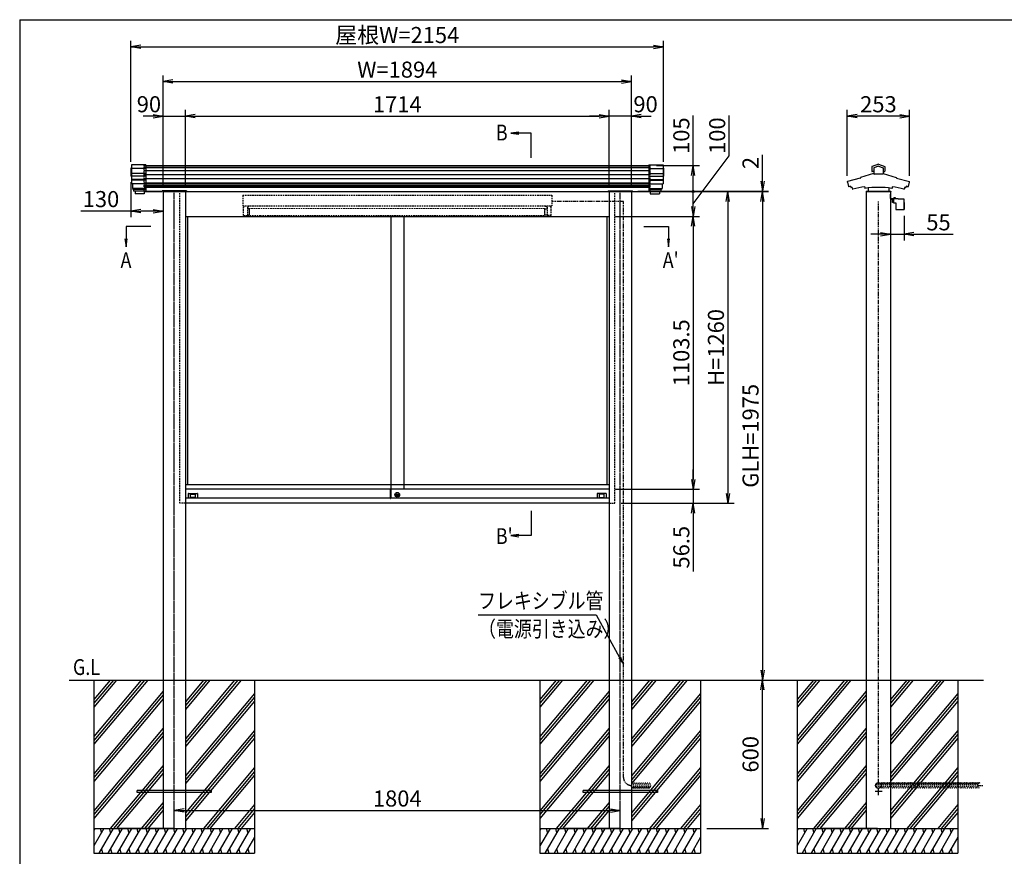
# Model space of a CAD drawing. Extents: x -50 to 8370, y -81 to 5879.
# Drawn here: x 370 to 4352, y 2006 to 5389 of the extents above; entities that cross this region are included whole.
import ezdxf
from ezdxf.enums import TextEntityAlignment as Align

# ---------------------------------------------------------------- set-up
doc = ezdxf.new("R2010")
doc.units = 0
for name, pattern in [('AM_ISO02W050', [7.5, 6, -1.5]), ('DASHED2', [9.525, 6.35, -3.175]), ('PHANTOM2', [31.75, 15.875, -3.175, 3.175, -3.175, 3.175, -3.175])]:
    doc.linetypes.add(name, pattern=pattern)
doc.layers.get('0').update_dxf_attribs({"linetype": 'CONTINUOUS'})
for name, color, linetype in [('AM_0', 7, 'CONTINUOUS'), ('AM_5', 3, 'CONTINUOUS'), ('AM_6', 2, 'CONTINUOUS'), ('AM_7', 4, 'AM_ISO02W050'), ('AM_BOR', 7, 'CONTINUOUS'), ('CONT_M_4', 4, 'CONTINUOUS'), ('CONT_S_2', 2, 'CONTINUOUS'), ('CONT_S_4', 4, 'CONTINUOUS')]:
    doc.layers.add(name, color=color, linetype=linetype)
doc.styles.add('Font_0', font='MS Gothic.ttf')

# ---------------------------------------------------------------- blocks, each defined once
blk = doc.blocks.new('_OPEN')
at = {"color": 0, "linetype": 'BYBLOCK', "lineweight": -2}
for p, q in [((-1, 0.167), (0, 0)), ((-1, -0.167), (0, 0)), ((0, 0), (-1, 0))]:
    blk.add_line(p, q, dxfattribs=at)
blk = doc.blocks.new('_DOTSMALL')
at = {"color": 0, "linetype": 'BYBLOCK', "lineweight": 50}
for start, end in [(0, 180), (-180, 0)]:
    blk.add_arc((0, 0), 0.0625, start, end, dxfattribs=at)

msp = doc.modelspace()

# ---------------------------------------------------------------- linework, layer by layer
at = {"layer": 'AM_0'}
for p, q in [((873.9, 4798.6), (2919.9, 4798.6)), ((873.9, 4693.6), (945.9, 4693.6)), ((945.9, 4693.6), (873.9, 4693.6)), ((945.9, 4693.6), (945.9, 4696.1)), ((1043.9, 4696.1), (945.9, 4696.1)), ((949.9, 4693.6), (949.9, 2718.6)), ((1039.9, 4693.6), (2753.9, 4693.6)), ((1039.9, 4693.6), (1039.9, 2718.6)), ((1043.9, 4696.1), (1043.9, 4693.6)), ((2749.9, 4696.1), (2749.9, 4693.6)), ((2749.9, 4696.1), (2847.9, 4696.1)), ((2753.9, 4693.6), (2753.9, 2718.6)), ((2843.9, 4693.6), (2843.9, 2718.6)), ((2847.9, 4693.6), (2847.9, 4696.1)), ((2847.9, 4693.6), (2919.9, 4693.6)), ((3793.9, 4693.6), (3793.9, 2718.6)), ((3891.9, 4693.6), (3891.9, 2718.6)), ((1039.9, 4593.6), (2753.9, 4593.6)), ((1048.9, 4593.6), (1048.9, 3508.6)), ((1870.9, 4593.6), (1870.9, 3490.1)), ((1922.9, 4593.6), (1922.9, 3490.1)), ((2744.9, 4593.6), (2744.9, 3508.6)), ((2753.9, 3508.6), (1039.9, 3508.6)), ((1869.7, 3490.1), (1039.9, 3490.1)), ((1051.9, 3472.6), (1051.9, 3453.6)), ((1052.9, 3473.6), (1087.9, 3473.6)), ((1060.6, 3458.3), (1060.6, 3469.9)), ((1061.6, 3470.9), (1079.2, 3470.9)), ((1080.2, 3469.9), (1080.2, 3458.3)), ((1088.9, 3472.6), (1088.9, 3453.6)), ((1869.7, 3453.1), (1869.7, 3490.1)), ((1870.2, 3490.6), (1870.9, 3490.6)), ((1870.9, 3452.6), (1870.9, 3490.6)), ((1870.9, 3490.1), (1870.9, 3454.1)), ((2753.9, 3490.1), (1870.9, 3490.1)), ((1895, 3467.3), (1901.8, 3467.3)), ((1895, 3465.3), (1895, 3467.3)), ((1895, 3465.3), (1901.8, 3465.3)), ((2704.9, 3472.6), (2704.9, 3453.6)), ((2740.9, 3473.6), (2705.9, 3473.6)), ((2713.6, 3469.9), (2713.6, 3458.3)), ((2732.2, 3470.9), (2714.6, 3470.9)), ((2733.2, 3458.3), (2733.2, 3469.9)), ((2741.9, 3472.6), (2741.9, 3453.6)), ((1869.7, 3453.6), (1039.9, 3453.6)), ((2753.9, 3433.6), (1039.9, 3433.6)), ((1079.2, 3457.3), (1061.6, 3457.3)), ((1870.2, 3452.6), (1870.9, 3452.6)), ((2753.9, 3453.6), (1870.9, 3453.6)), ((2714.6, 3457.3), (2732.2, 3457.3)), ((949.9, 2718.6), (949.9, 2118.6)), ((1039.9, 2718.6), (1039.9, 2118.6)), ((2753.9, 2718.6), (2753.9, 2118.6)), ((2843.9, 2718.6), (2843.9, 2118.6)), ((3793.9, 2718.6), (3793.9, 2118.6)), ((3891.9, 2718.6), (3891.9, 2118.6))]:
    msp.add_line(p, q, dxfattribs=at)
at = {"layer": 'AM_0', "linetype": 'DASHED2'}
for p, q in [((873.9, 4693.6), (873.9, 4798.6)), ((2919.9, 4693.6), (2919.9, 4798.6)), ((1016.9, 3433.6), (1016.9, 4693.6)), ((1271.9, 4678.6), (2521.9, 4678.6)), ((1271.9, 4678.6), (1271.9, 4635.6)), ((2521.9, 4678.6), (2521.9, 4635.6)), ((2776.9, 3433.6), (2776.9, 4693.6)), ((1271.9, 4635.6), (2521.9, 4635.6)), ((1276.9, 4630.6), (1274.9, 4630.6)), ((1274.9, 4596.6), (1274.9, 4630.6)), ((1276.9, 4635.6), (1276.9, 4630.6)), ((1290.9, 4630.6), (1299.9, 4634.1)), ((1290.9, 4630.6), (1290.9, 4596.6)), ((1299.9, 4623.6), (1290.9, 4623.6)), ((1299.9, 4634.1), (1299.9, 4635.6)), ((1299.9, 4598.6), (1299.9, 4623.6)), ((2493.9, 4634.1), (2493.9, 4635.6)), ((2502.9, 4630.6), (2493.9, 4634.1)), ((2493.9, 4598.6), (2493.9, 4623.6)), ((2493.9, 4623.6), (2502.9, 4623.6)), ((2502.9, 4630.6), (2502.9, 4596.6)), ((2516.9, 4635.6), (2516.9, 4630.6)), ((2516.9, 4630.6), (2518.9, 4630.6)), ((2518.9, 4596.6), (2518.9, 4630.6)), ((1274.9, 4596.6), (1290.9, 4596.6)), ((1290.9, 4598.6), (1299.9, 4598.6)), ((2502.9, 4598.6), (2493.9, 4598.6)), ((2518.9, 4596.6), (2502.9, 4596.6)), ((1039.9, 3433.6), (1016.9, 3433.6)), ((2753.9, 3433.6), (2776.9, 3433.6))]:
    msp.add_line(p, q, dxfattribs=at)
at = {"layer": 'AM_0', "linetype": 'DASHED2', "lineweight": 0}
for points in [[(2493.9, 4596.6), (2493.9, 4625.6), (1299.9, 4625.6), (1299.9, 4596.6), (1341.9, 4596.6)], [(1341.9, 4596.6), (2493.9, 4596.6)]]:
    msp.add_lwpolyline(points, dxfattribs=at)
at = {"layer": 'AM_0'}
for centre, radius in [((1896.9, 3468.1), 9.5), ((1896.9, 3466.3), 5)]:
    msp.add_circle(centre, radius, dxfattribs=at)
for centre, radius, start, end in [((1052.9, 3472.6), 1, 90, 180), ((1061.6, 3469.9), 1, 90, 180), ((1079.2, 3469.9), 1, 0, 90), ((1087.9, 3472.6), 1, 0, 90), ((1870.2, 3490.1), 0.5, 90, 180), ((2705.9, 3472.6), 1, 90, 180), ((2714.6, 3469.9), 1, 90, 180), ((2732.2, 3469.9), 1, 0, 90), ((2740.9, 3472.6), 1, 0, 90), ((1061.6, 3458.3), 1, 180, 270), ((1079.2, 3458.3), 1, 270, 0), ((1870.2, 3453.1), 0.5, 180, 270), ((2714.6, 3458.3), 1, 180, 270), ((2732.2, 3458.3), 1, 270, 0)]:
    msp.add_arc(centre, radius, start, end, dxfattribs=at)
at = {"layer": 'AM_5'}
for p, q in [((819.9, 4813.4), (819.9, 5303.6)), ((2973.9, 4813.4), (2973.9, 5303.6)), ((859.9, 5278.6), (2933.9, 5278.6)), ((949.9, 4718.6), (949.9, 5163.6)), ((989.9, 5138.6), (2803.9, 5138.6)), ((2843.9, 4718.6), (2843.9, 5163.6)), ((949.9, 4718.6), (949.9, 5023.6)), ((1039.9, 4718.6), (1039.9, 5023.6)), ((1039.9, 4718.6), (1039.9, 5023.6)), ((2753.9, 4718.6), (2753.9, 5023.6)), ((2753.9, 4718.6), (2753.9, 5023.6)), ((2843.9, 4718.6), (2843.9, 5023.6)), ((3716.7, 4757.6), (3716.7, 5023.6)), ((3969, 4757.6), (3969, 5023.6)), ((909.9, 4998.6), (869.9, 4998.6)), ((949.9, 4998.6), (1039.9, 4998.6)), ((1079.9, 4998.6), (1119.9, 4998.6)), ((1079.9, 4998.6), (2713.9, 4998.6)), ((2713.9, 4998.6), (2673.9, 4998.6)), ((2843.9, 4998.6), (2753.9, 4998.6)), ((2883.9, 4998.6), (2923.9, 4998.6)), ((3093.9, 4798.6), (3093.9, 5000.9)), ((3239, 4838.7), (3239, 5000.9)), ((3929, 4998.6), (3756.7, 4998.6)), ((2388.1, 4934), (2356.1, 4929.8)), ((2388.1, 4929.8), (2356.1, 4929.8)), ((2356.1, 4929.8), (2388.1, 4925.5)), ((2438.1, 4929.8), (2388.1, 4929.8)), ((2438.1, 4829.8), (2438.1, 4929.8)), ((3093.9, 4643.6), (3239, 4838.7)), ((3373.9, 4735.6), (3373.9, 4842.8)), ((2944.9, 4798.6), (3118.9, 4798.6)), ((3093.9, 4693.6), (3093.9, 4758.6)), ((819.9, 4731.4), (819.9, 4590.1)), ((949.9, 4668.6), (949.9, 4590.1)), ((2869.9, 4695.6), (3398.9, 4695.6)), ((2869.9, 4693.6), (3398.9, 4693.6)), ((2944.9, 4693.6), (3258.9, 4693.6)), ((2944.9, 4693.6), (3118.9, 4693.6)), ((2944.9, 4693.6), (3118.9, 4693.6)), ((2944.9, 4693.6), (3398.9, 4693.6)), ((3093.9, 4633.6), (3093.9, 4693.6)), ((3373.9, 4693.6), (3373.9, 4695.6)), ((3233.9, 4653.6), (3233.9, 3473.6)), ((3373.9, 4653.6), (3373.9, 4613.6)), ((3373.9, 4653.6), (3373.9, 2758.6)), ((819.9, 4615.1), (617.6, 4615.1)), ((909.9, 4615.1), (859.9, 4615.1)), ((2778.9, 4593.6), (3118.9, 4593.6)), ((2778.9, 4593.6), (3118.9, 4593.6)), ((3891.9, 4596.2), (3891.9, 4496.2)), ((3946.6, 4596.2), (3946.6, 4496.2)), ((799.9, 4552.3), (799.9, 4502.4)), ((899.9, 4552.3), (799.9, 4552.3)), ((2893.9, 4552.3), (2993.9, 4552.3)), ((2993.9, 4552.3), (2993.9, 4502.4)), ((3093.9, 4553.6), (3093.9, 3530.1)), ((795.7, 4502.4), (799.9, 4470.4)), ((799.9, 4502.4), (799.9, 4470.4)), ((799.9, 4470.4), (804.1, 4502.4)), ((2989.7, 4502.4), (2993.9, 4470.4)), ((2993.9, 4502.4), (2993.9, 4470.4)), ((2993.9, 4470.4), (2998.1, 4502.4)), ((3851.9, 4521.2), (3811.9, 4521.2)), ((3891.9, 4521.2), (3946.6, 4521.2)), ((3986.6, 4521.2), (4145.2, 4521.2)), ((3093.9, 3530.1), (3093.9, 3570.1)), ((2778.9, 3490.1), (3118.9, 3490.1)), ((2778.9, 3490.1), (3118.9, 3490.1)), ((3093.9, 3490.1), (3093.9, 3433.6)), ((2801.9, 3433.6), (3258.9, 3433.6)), ((2801.9, 3433.6), (3118.9, 3433.6)), ((2438.1, 3402.5), (2438.1, 3302.5)), ((3093.9, 3393.6), (3093.9, 3158)), ((2388.1, 3306.7), (2356.1, 3302.5)), ((2388.1, 3302.5), (2356.1, 3302.5)), ((2356.1, 3302.5), (2388.1, 3298.3)), ((2438.1, 3302.5), (2388.1, 3302.5)), ((2223.6, 2982.4), (2701.4, 2982.4)), ((2701.4, 2982.4), (2796.4, 2810.4)), ((3373.9, 2158.6), (3373.9, 2678.6)), ((994.9, 2143.6), (994.9, 2216.6)), ((994.9, 2143.6), (994.9, 2216.6)), ((1034.9, 2191.6), (2758.9, 2191.6)), ((1034.9, 2191.6), (2758.9, 2191.6)), ((2798.9, 2143.6), (2798.9, 2216.6)), ((2798.9, 2143.6), (2798.9, 2216.6)), ((3148.9, 2118.6), (3398.9, 2118.6))]:
    msp.add_line(p, q, dxfattribs=at)
at = {"layer": 'AM_5', "linetype": 'CONTINUOUS'}
for p, q in [((2792.7, 2808.4), (2811.9, 2782.4)), ((2796.4, 2810.4), (2811.9, 2782.4)), ((2811.9, 2782.4), (2800.1, 2812.5))]:
    msp.add_line(p, q, dxfattribs=at)
at = {"layer": 'AM_7'}
for p, q in [((994.9, 2118.6), (994.9, 4688.6)), ((994.9, 2118.6), (994.9, 4688.6)), ((2798.9, 2118.6), (2798.9, 4688.6)), ((2798.9, 2118.6), (2798.9, 4688.6)), ((3842.9, 2253.6), (3842.9, 2283.6)), ((3857.9, 2268.6), (3827.9, 2268.6))]:
    msp.add_line(p, q, dxfattribs=at)
at = {"layer": 'AM_BOR'}
for q in [(8169.9, 5388.6), (369.9, 148.6)]:
    msp.add_line((369.9, 5388.6), q, dxfattribs=at)
at = {"layer": 'CONT_M_4'}
for p, q in [((819.9, 4788.4), (819.9, 4756.4)), ((821.9, 4788.4), (819.9, 4788.4)), ((821.9, 4801.6), (821.9, 4724.6)), ((879.9, 4801.6), (821.9, 4801.6)), ((879.9, 4801.6), (879.9, 4695.1)), ((2913.9, 4801.6), (2913.9, 4695.1)), ((2913.9, 4801.6), (2971.9, 4801.6)), ((2971.9, 4801.6), (2971.9, 4724.6)), ((2971.9, 4788.4), (2973.9, 4788.4)), ((2973.9, 4788.4), (2973.9, 4756.4)), ((3816.4, 4793.9), (3816.4, 4775.7)), ((3842.9, 4804.2), (3817, 4794.8)), ((3842.9, 4796), (3824.1, 4789.2)), ((3824.1, 4789.2), (3824.1, 4764.9)), ((3842.9, 4804.2), (3868.7, 4794.8)), ((3842.9, 4796), (3861.7, 4789.2)), ((3861.7, 4789.2), (3861.7, 4764.9)), ((3869.4, 4793.9), (3869.4, 4775.7)), ((821.9, 4756.4), (819.9, 4756.4)), ((2971.9, 4756.4), (2973.9, 4756.4)), ((3769.4, 4747.7), (3717.7, 4733.9)), ((3770.2, 4749), (3770.2, 4748.7)), ((3823.4, 4766.3), (3770.9, 4750)), ((3824.1, 4774.7), (3817.4, 4774.7)), ((3860.6, 4763.9), (3825.1, 4763.9)), ((3861.7, 4774.7), (3868.4, 4774.7)), ((3862.4, 4766.3), (3914.9, 4750)), ((3915.6, 4749), (3915.6, 4748.7)), ((3916.3, 4747.7), (3968.1, 4733.9)), ((879.9, 4724.6), (821.9, 4724.6)), ((825.9, 4724.6), (825.9, 4705.5)), ((879.9, 4705.5), (825.9, 4705.5)), ((827.9, 4705.5), (827.9, 4701.8)), ((879.9, 4701.8), (827.9, 4701.8)), ((830.4, 4701.8), (830.4, 4695.1)), ((2913.9, 4724.6), (2971.9, 4724.6)), ((2913.9, 4705.5), (2967.9, 4705.5)), ((2913.9, 4701.8), (2965.9, 4701.8)), ((2963.4, 4701.8), (2963.4, 4695.1)), ((2965.9, 4705.5), (2965.9, 4701.8)), ((2967.9, 4724.6), (2967.9, 4705.5)), ((3718.4, 4731.5), (3722.3, 4714.1)), ((3730.4, 4715.6), (3731.6, 4710.4)), ((3736.7, 4710.8), (3738.3, 4703.8)), ((3787.4, 4713.5), (3787.4, 4707.6)), ((3801.4, 4708.3), (3801.4, 4694.6)), ((3884.4, 4708.3), (3884.4, 4694.6)), ((3898.4, 4713.5), (3898.4, 4707.6)), ((3949, 4710.8), (3947.5, 4703.8)), ((3955.3, 4715.6), (3954.2, 4710.4)), ((3967.3, 4731.5), (3963.5, 4714.1)), ((879.9, 4695.1), (830.4, 4695.1)), ((836.9, 4695.1), (836.9, 4685.1)), ((873.9, 4685.1), (836.9, 4685.1)), ((873.9, 4695.1), (873.9, 4685.1)), ((948.9, 4695.6), (1040.9, 4695.6)), ((948.9, 4695.6), (948.9, 4693.6)), ((948.9, 4693.6), (1040.9, 4693.6)), ((1040.9, 4693.6), (948.9, 4693.6)), ((1040.9, 4693.6), (1040.9, 4695.6)), ((2844.9, 4695.6), (2752.9, 4695.6)), ((2752.9, 4693.6), (2752.9, 4695.6)), ((2752.9, 4693.6), (2844.9, 4693.6)), ((2844.9, 4695.6), (2844.9, 4693.6)), ((2913.9, 4695.1), (2963.4, 4695.1)), ((2919.9, 4695.1), (2919.9, 4685.1)), ((2919.9, 4685.1), (2956.9, 4685.1)), ((2956.9, 4695.1), (2956.9, 4685.1)), ((3792.9, 4695.6), (3892.9, 4695.6)), ((3792.9, 4695.6), (3792.9, 4693.6)), ((3792.9, 4693.6), (3892.9, 4693.6)), ((3883.4, 4693.6), (3802.4, 4693.6)), ((3892.9, 4695.6), (3892.9, 4693.6))]:
    msp.add_line(p, q, dxfattribs=at)
for centre, radius, start, end in [((3817.4, 4793.9), 1, 109.9256, 180), ((3868.4, 4793.9), 1, 0, 70.0743), ((3769.2, 4748.7), 1, 285.0209, 0), ((3771.2, 4749), 1, 107.2146, 180), ((3817.4, 4775.7), 1, 180, 269.9999), ((3823.1, 4767.2), 1, 287.2147, 0), ((3825.1, 4764.9), 1, 180, 269.9999), ((3860.7, 4764.9), 1, 270, 0), ((3862.7, 4767.2), 1, 180, 252.7853), ((3868.4, 4775.7), 1, 270, 0), ((3914.6, 4749), 1, 0, 72.7854), ((3916.6, 4748.7), 1, 180, 254.9791), ((3718, 4732.6), 1.25, 105.021, 291.7455), ((3723.3, 4714.4), 1, 192.4607, 287.9311), ((3842.9, 4344.7), 387.5, 106.8654, 107.9312), ((3732.6, 4710.7), 1, 192.4608, 286.7764), ((3842.9, 4344.7), 381.2, 106.1704, 106.7763), ((3739.2, 4704), 1, 192.4607, 286.0894), ((3842.9, 4344.7), 372.9, 98.5594, 106.0892), ((3788.4, 4707.6), 1, 180, 278.5423), ((3842.9, 4344.7), 365.9, 81.4601, 98.5424), ((3897.4, 4707.6), 1, 261.4576, 0), ((3842.9, 4344.7), 372.9, 73.9107, 81.4407), ((3946.5, 4704), 1, 253.9106, 347.5393), ((3842.9, 4344.7), 381.2, 73.2238, 73.8297), ((3953.2, 4710.7), 1, 253.2236, 347.5392), ((3842.9, 4344.7), 381.2, 73.0617, 73.2237), ((3842.9, 4344.7), 387.5, 72.0688, 73.1347), ((3962.5, 4714.4), 1, 252.0688, 347.5393), ((3967.7, 4732.6), 1.25, 248.2584, 74.979), ((3802.4, 4694.6), 1, 180, 269.9999), ((3883.4, 4694.6), 1, 270, 0)]:
    msp.add_arc(centre, radius, start, end, dxfattribs=at)
at = {"layer": 'CONT_S_2'}
for p, q in [((569.9, 2718.6), (4267.9, 2718.6)), ((669.9, 2718.6), (669.9, 2118.6)), ((874.6, 2718.6), (669.9, 2474.7)), ((887.6, 2718.6), (669.9, 2459.1)), ((861.5, 2718.6), (669.9, 2490.2)), ((748.7, 2718.6), (669.9, 2624.7)), ((761.8, 2718.6), (669.9, 2609.1)), ((735.7, 2718.6), (669.9, 2640.2)), ((1113.3, 2718.6), (1039.9, 2631.2)), ((1139.4, 2718.6), (1039.9, 2600)), ((1126.3, 2718.6), (1039.9, 2615.6)), ((1265.2, 2718.6), (1039.9, 2450)), ((1252.2, 2718.6), (1039.9, 2465.6)), ((1239.1, 2718.6), (1039.9, 2481.2)), ((1319.9, 2718.6), (1319.9, 2118.6)), ((2473.9, 2718.6), (2473.9, 2118.6)), ((2678.6, 2718.6), (2473.9, 2474.7)), ((2691.6, 2718.6), (2473.9, 2459.1)), ((2665.5, 2718.6), (2473.9, 2490.2)), ((2552.7, 2718.6), (2473.9, 2624.7)), ((2565.8, 2718.6), (2473.9, 2609.1)), ((2539.7, 2718.6), (2473.9, 2640.2)), ((2917.3, 2718.6), (2843.9, 2631.2)), ((2943.4, 2718.6), (2843.9, 2600)), ((2930.3, 2718.6), (2843.9, 2615.6)), ((3069.2, 2718.6), (2843.9, 2450)), ((3056.2, 2718.6), (2843.9, 2465.6)), ((3043.1, 2718.6), (2843.9, 2481.2)), ((3123.9, 2718.6), (3123.9, 2118.6)), ((3513.9, 2718.6), (3513.9, 2118.6)), ((3718.6, 2718.6), (3513.9, 2474.7)), ((3731.6, 2718.6), (3513.9, 2459.1)), ((3705.5, 2718.6), (3513.9, 2490.2)), ((3592.7, 2718.6), (3513.9, 2624.7)), ((3605.8, 2718.6), (3513.9, 2609.1)), ((3579.7, 2718.6), (3513.9, 2640.2)), ((3957.3, 2718.6), (3891.9, 2640.7)), ((3983.4, 2718.6), (3891.9, 2609.6)), ((3970.3, 2718.6), (3891.9, 2625.1)), ((4109.2, 2718.6), (3891.9, 2459.6)), ((4096.2, 2718.6), (3891.9, 2475.1)), ((4083.1, 2718.6), (3891.9, 2490.7)), ((4163.9, 2718.6), (4163.9, 2118.6)), ((949.9, 2673.9), (669.9, 2340.2)), ((2753.9, 2673.9), (2473.9, 2340.2)), ((3793.9, 2673.9), (3513.9, 2340.2)), ((949.9, 2658.3), (669.9, 2324.7)), ((949.9, 2642.8), (669.9, 2309.1)), ((1319.9, 2664.9), (1039.9, 2331.2)), ((1319.9, 2649.3), (1039.9, 2315.6)), ((1319.9, 2633.7), (1039.9, 2300)), ((2753.9, 2658.3), (2473.9, 2324.7)), ((2753.9, 2642.8), (2473.9, 2309.1)), ((3123.9, 2664.9), (2843.9, 2331.2)), ((3123.9, 2649.3), (2843.9, 2315.6)), ((3123.9, 2633.7), (2843.9, 2300)), ((3793.9, 2658.3), (3513.9, 2324.7)), ((3793.9, 2642.8), (3513.9, 2309.1)), ((4163.9, 2664.9), (3891.9, 2340.7)), ((4163.9, 2649.3), (3891.9, 2325.1)), ((4163.9, 2633.7), (3891.9, 2309.6)), ((949.9, 2523.9), (669.9, 2190.2)), ((1319.9, 2514.9), (1039.9, 2181.2)), ((2753.9, 2523.9), (2473.9, 2190.2)), ((3123.9, 2514.9), (2843.9, 2181.2)), ((3793.9, 2523.9), (3513.9, 2190.2)), ((4163.9, 2514.9), (3891.9, 2190.7)), ((949.9, 2508.3), (669.9, 2174.7)), ((949.9, 2492.8), (669.9, 2159.1)), ((1319.9, 2499.3), (1039.9, 2165.6)), ((1319.9, 2483.7), (1039.9, 2150)), ((2753.9, 2508.3), (2473.9, 2174.7)), ((2753.9, 2492.8), (2473.9, 2159.1)), ((3123.9, 2499.3), (2843.9, 2165.6)), ((3123.9, 2483.7), (2843.9, 2150)), ((3793.9, 2508.3), (3513.9, 2174.7)), ((3793.9, 2492.8), (3513.9, 2159.1)), ((4163.9, 2499.3), (3891.9, 2175.1)), ((4163.9, 2483.7), (3891.9, 2159.6)), ((949.9, 2373.9), (735.7, 2118.6)), ((949.9, 2358.3), (748.7, 2118.6)), ((1319.9, 2364.9), (1113.3, 2118.6)), ((2753.9, 2373.9), (2539.7, 2118.6)), ((2753.9, 2358.3), (2552.7, 2118.6)), ((3123.9, 2364.9), (2917.3, 2118.6)), ((3793.9, 2373.9), (3579.7, 2118.6)), ((3793.9, 2358.3), (3592.7, 2118.6)), ((4163.9, 2364.9), (3957.3, 2118.6)), ((949.9, 2342.8), (761.8, 2118.6)), ((1319.9, 2349.3), (1126.3, 2118.6)), ((1319.9, 2333.7), (1139.4, 2118.6)), ((2753.9, 2342.8), (2565.8, 2118.6)), ((3123.9, 2349.3), (2930.3, 2118.6)), ((3123.9, 2333.7), (2943.4, 2118.6)), ((3793.9, 2342.8), (3605.8, 2118.6)), ((4163.9, 2349.3), (3970.3, 2118.6)), ((4163.9, 2333.7), (3983.4, 2118.6)), ((844.9, 2264.6), (844.9, 2272.6)), ((1144.9, 2272.6), (844.9, 2272.6)), ((1144.9, 2272.6), (1144.9, 2264.6)), ((2648.9, 2264.6), (2648.9, 2272.6)), ((2948.9, 2272.6), (2648.9, 2272.6)), ((2948.9, 2272.6), (2948.9, 2264.6)), ((1144.9, 2264.6), (844.9, 2264.6)), ((2948.9, 2264.6), (2648.9, 2264.6)), ((949.9, 2223.9), (861.5, 2118.6)), ((949.9, 2208.3), (874.6, 2118.6)), ((949.9, 2192.8), (887.6, 2118.6)), ((1319.9, 2214.9), (1239.1, 2118.6)), ((1319.9, 2199.3), (1252.2, 2118.6)), ((2753.9, 2223.9), (2665.5, 2118.6)), ((2753.9, 2208.3), (2678.6, 2118.6)), ((2753.9, 2192.8), (2691.6, 2118.6)), ((3123.9, 2214.9), (3043.1, 2118.6)), ((3123.9, 2199.3), (3056.2, 2118.6)), ((3793.9, 2223.9), (3705.5, 2118.6)), ((3793.9, 2208.3), (3718.6, 2118.6)), ((3793.9, 2192.8), (3731.6, 2118.6)), ((4163.9, 2214.9), (4083.1, 2118.6)), ((4163.9, 2199.3), (4096.2, 2118.6)), ((1319.9, 2183.7), (1265.2, 2118.6)), ((3123.9, 2183.7), (3069.2, 2118.6)), ((4163.9, 2183.7), (4109.2, 2118.6)), ((669.9, 2118.6), (1319.9, 2118.6)), ((669.9, 2118.6), (669.9, 2018.6)), ((710.8, 2118.6), (669.9, 2047.8)), ((673.7, 2118.6), (669.9, 2111.9)), ((747.8, 2118.6), (690, 2018.6)), ((695.4, 2118.6), (700.3, 2100.5)), ((784.8, 2118.6), (727, 2018.6)), ((732.4, 2118.6), (737.3, 2100.5)), ((821.8, 2118.6), (764.1, 2018.6)), ((769.4, 2118.6), (774.3, 2100.5)), ((994.9, 2118.6), (769.9, 2118.6)), ((858.8, 2118.6), (801.1, 2018.6)), ((806.5, 2118.6), (811.3, 2100.5)), ((895.8, 2118.6), (838.1, 2018.6)), ((843.5, 2118.6), (848.3, 2100.5)), ((932.8, 2118.6), (875.1, 2018.6)), ((880.5, 2118.6), (885.4, 2100.5)), ((969.9, 2118.6), (912.1, 2018.6)), ((917.5, 2118.6), (922.4, 2100.5)), ((1006.9, 2118.6), (949.1, 2018.6)), ((954.5, 2118.6), (959.4, 2100.5)), ((1043.9, 2118.6), (986.2, 2018.6)), ((991.5, 2118.6), (996.4, 2100.5)), ((1080.9, 2118.6), (1023.2, 2018.6)), ((1028.6, 2118.6), (1033.4, 2100.5)), ((1117.9, 2118.6), (1060.2, 2018.6)), ((1065.6, 2118.6), (1070.4, 2100.5)), ((1154.9, 2118.6), (1097.2, 2018.6)), ((1102.6, 2118.6), (1107.5, 2100.5)), ((1192, 2118.6), (1134.2, 2018.6)), ((1139.6, 2118.6), (1144.5, 2100.5)), ((1229, 2118.6), (1171.2, 2018.6)), ((1176.6, 2118.6), (1181.5, 2100.5)), ((1266, 2118.6), (1208.3, 2018.6)), ((1213.6, 2118.6), (1218.5, 2100.5)), ((1303, 2118.6), (1245.3, 2018.6)), ((1250.7, 2118.6), (1255.5, 2100.5)), ((1287.7, 2118.6), (1292.5, 2100.5)), ((1319.9, 2118.6), (1319.9, 2018.6)), ((2473.9, 2118.6), (3123.9, 2118.6)), ((2473.9, 2118.6), (2473.9, 2018.6)), ((2514.8, 2118.6), (2473.9, 2047.8)), ((2477.7, 2118.6), (2473.9, 2111.9)), ((2551.8, 2118.6), (2494, 2018.6)), ((2499.4, 2118.6), (2504.3, 2100.5)), ((2588.8, 2118.6), (2531, 2018.6)), ((2536.4, 2118.6), (2541.3, 2100.5)), ((2625.8, 2118.6), (2568.1, 2018.6)), ((2573.4, 2118.6), (2578.3, 2100.5)), ((2798.9, 2118.6), (2573.9, 2118.6)), ((2662.8, 2118.6), (2605.1, 2018.6)), ((2610.5, 2118.6), (2615.3, 2100.5)), ((2699.8, 2118.6), (2642.1, 2018.6)), ((2647.5, 2118.6), (2652.3, 2100.5)), ((2736.8, 2118.6), (2679.1, 2018.6)), ((2684.5, 2118.6), (2689.4, 2100.5)), ((2773.9, 2118.6), (2716.1, 2018.6)), ((2721.5, 2118.6), (2726.4, 2100.5)), ((2810.9, 2118.6), (2753.1, 2018.6)), ((2758.5, 2118.6), (2763.4, 2100.5)), ((2847.9, 2118.6), (2790.2, 2018.6)), ((2795.5, 2118.6), (2800.4, 2100.5)), ((2884.9, 2118.6), (2827.2, 2018.6)), ((2832.6, 2118.6), (2837.4, 2100.5)), ((2921.9, 2118.6), (2864.2, 2018.6)), ((2869.6, 2118.6), (2874.4, 2100.5)), ((2958.9, 2118.6), (2901.2, 2018.6)), ((2906.6, 2118.6), (2911.5, 2100.5)), ((2996, 2118.6), (2938.2, 2018.6)), ((2943.6, 2118.6), (2948.5, 2100.5)), ((3033, 2118.6), (2975.2, 2018.6)), ((2980.6, 2118.6), (2985.5, 2100.5)), ((3070, 2118.6), (3012.3, 2018.6)), ((3017.6, 2118.6), (3022.5, 2100.5)), ((3107, 2118.6), (3049.3, 2018.6)), ((3054.7, 2118.6), (3059.5, 2100.5)), ((3091.7, 2118.6), (3096.5, 2100.5)), ((3123.9, 2118.6), (3123.9, 2018.6)), ((3513.9, 2118.6), (4163.9, 2118.6)), ((3513.9, 2118.6), (3513.9, 2018.6)), ((3554.8, 2118.6), (3513.9, 2047.8)), ((3517.7, 2118.6), (3513.9, 2111.9)), ((3591.8, 2118.6), (3534, 2018.6)), ((3539.4, 2118.6), (3544.3, 2100.5)), ((3628.8, 2118.6), (3571, 2018.6)), ((3576.4, 2118.6), (3581.3, 2100.5)), ((3665.8, 2118.6), (3608.1, 2018.6)), ((3613.4, 2118.6), (3618.3, 2100.5)), ((3838.9, 2118.6), (3613.9, 2118.6)), ((3702.8, 2118.6), (3645.1, 2018.6)), ((3650.5, 2118.6), (3655.3, 2100.5)), ((3739.8, 2118.6), (3682.1, 2018.6)), ((3687.5, 2118.6), (3692.3, 2100.5)), ((3776.8, 2118.6), (3719.1, 2018.6)), ((3724.5, 2118.6), (3729.4, 2100.5)), ((3813.9, 2118.6), (3756.1, 2018.6)), ((3761.5, 2118.6), (3766.4, 2100.5)), ((3850.9, 2118.6), (3793.1, 2018.6)), ((3798.5, 2118.6), (3803.4, 2100.5)), ((3887.9, 2118.6), (3830.2, 2018.6)), ((3835.5, 2118.6), (3840.4, 2100.5)), ((3924.9, 2118.6), (3867.2, 2018.6)), ((3872.6, 2118.6), (3877.4, 2100.5)), ((3961.9, 2118.6), (3904.2, 2018.6)), ((3909.6, 2118.6), (3914.4, 2100.5)), ((3998.9, 2118.6), (3941.2, 2018.6)), ((3946.6, 2118.6), (3951.5, 2100.5)), ((4036, 2118.6), (3978.2, 2018.6)), ((3983.6, 2118.6), (3988.5, 2100.5)), ((4073, 2118.6), (4015.2, 2018.6)), ((4020.6, 2118.6), (4025.5, 2100.5)), ((4110, 2118.6), (4052.3, 2018.6)), ((4057.6, 2118.6), (4062.5, 2100.5)), ((4147, 2118.6), (4089.3, 2018.6)), ((4094.7, 2118.6), (4099.5, 2100.5)), ((4131.7, 2118.6), (4136.5, 2100.5)), ((4163.9, 2118.6), (4163.9, 2018.6)), ((1319.9, 2083.7), (1282.3, 2018.6)), ((3123.9, 2083.7), (3086.3, 2018.6)), ((4163.9, 2083.7), (4126.3, 2018.6)), ((700.5, 2036.8), (705.4, 2018.6)), ((737.5, 2036.8), (742.4, 2018.6)), ((774.5, 2036.8), (779.4, 2018.6)), ((811.6, 2036.8), (816.4, 2018.6)), ((848.6, 2036.8), (853.4, 2018.6)), ((885.6, 2036.8), (890.5, 2018.6)), ((922.6, 2036.8), (927.5, 2018.6)), ((959.6, 2036.8), (964.5, 2018.6)), ((996.6, 2036.8), (1001.5, 2018.6)), ((1033.7, 2036.8), (1038.5, 2018.6)), ((1070.7, 2036.8), (1075.5, 2018.6)), ((1107.7, 2036.8), (1112.6, 2018.6)), ((1144.7, 2036.8), (1149.6, 2018.6)), ((1181.7, 2036.8), (1186.6, 2018.6)), ((1218.7, 2036.8), (1223.6, 2018.6)), ((1255.8, 2036.8), (1260.6, 2018.6)), ((1292.8, 2036.8), (1297.6, 2018.6)), ((2504.5, 2036.8), (2509.4, 2018.6)), ((2541.5, 2036.8), (2546.4, 2018.6)), ((2578.5, 2036.8), (2583.4, 2018.6)), ((2615.6, 2036.8), (2620.4, 2018.6)), ((2652.6, 2036.8), (2657.4, 2018.6)), ((2689.6, 2036.8), (2694.5, 2018.6)), ((2726.6, 2036.8), (2731.5, 2018.6)), ((2763.6, 2036.8), (2768.5, 2018.6)), ((2800.6, 2036.8), (2805.5, 2018.6)), ((2837.7, 2036.8), (2842.5, 2018.6)), ((2874.7, 2036.8), (2879.5, 2018.6)), ((2911.7, 2036.8), (2916.6, 2018.6)), ((2948.7, 2036.8), (2953.6, 2018.6)), ((2985.7, 2036.8), (2990.6, 2018.6)), ((3022.7, 2036.8), (3027.6, 2018.6)), ((3059.8, 2036.8), (3064.6, 2018.6)), ((3096.8, 2036.8), (3101.6, 2018.6)), ((3544.5, 2036.8), (3549.4, 2018.6)), ((3581.5, 2036.8), (3586.4, 2018.6)), ((3618.5, 2036.8), (3623.4, 2018.6)), ((3655.6, 2036.8), (3660.4, 2018.6)), ((3692.6, 2036.8), (3697.4, 2018.6)), ((3729.6, 2036.8), (3734.5, 2018.6)), ((3766.6, 2036.8), (3771.5, 2018.6)), ((3803.6, 2036.8), (3808.5, 2018.6)), ((3840.6, 2036.8), (3845.5, 2018.6)), ((3877.7, 2036.8), (3882.5, 2018.6)), ((3914.7, 2036.8), (3919.5, 2018.6)), ((3951.7, 2036.8), (3956.6, 2018.6)), ((3988.7, 2036.8), (3993.6, 2018.6)), ((4025.7, 2036.8), (4030.6, 2018.6)), ((4062.7, 2036.8), (4067.6, 2018.6)), ((4099.8, 2036.8), (4104.6, 2018.6)), ((4136.8, 2036.8), (4141.6, 2018.6)), ((669.9, 2018.6), (1319.9, 2018.6)), ((2473.9, 2018.6), (3123.9, 2018.6)), ((3513.9, 2018.6), (4163.9, 2018.6))]:
    msp.add_line(p, q, dxfattribs=at)
at = {"layer": 'CONT_S_4'}
for p, q in [((879.9, 4787), (821.9, 4787)), ((873.9, 4797.2), (2919.9, 4797.2)), ((873.9, 4790.4), (2919.9, 4790.4)), ((2913.9, 4787), (2971.9, 4787)), ((879.9, 4767.2), (821.9, 4767.2)), ((879.9, 4756.4), (821.9, 4756.4)), ((879.9, 4742.2), (821.9, 4742.2)), ((879.9, 4740.4), (821.9, 4740.4)), ((2919.9, 4777.6), (873.9, 4777.6)), ((873.9, 4762.2), (2919.9, 4762.2)), ((873.9, 4745.9), (2919.9, 4745.9)), ((2913.9, 4767.2), (2971.9, 4767.2)), ((2913.9, 4756.4), (2971.9, 4756.4)), ((2913.9, 4742.2), (2971.9, 4742.2)), ((2913.9, 4740.4), (2971.9, 4740.4)), ((873.9, 4729.4), (2919.9, 4729.4)), ((2919.9, 4724.4), (873.9, 4724.4)), ((873.9, 4720), (2919.9, 4720)), ((873.9, 4716.4), (2919.9, 4716.4)), ((2919.9, 4709.6), (873.9, 4709.6)), ((3891.9, 4665.6), (3891.9, 4683.6)), ((3891.9, 4683.6), (3893.4, 4683.6)), ((3893.4, 4665.6), (3893.4, 4683.6)), ((3893.9, 4665.1), (3904.4, 4665.1)), ((3893.9, 4663.6), (3904.4, 4663.6)), ((3900.4, 4649.2), (3900.4, 4661.6)), ((3902.6, 4663.6), (3904.4, 4663.6)), ((3904.4, 4666.2), (3923.4, 4666.2)), ((3904.4, 4666.2), (3904.4, 4648.2)), ((3905.2, 4666.2), (3905.2, 4668.3)), ((3911.5, 4666.2), (3905.2, 4666.2)), ((3910.6, 4668.6), (3905.9, 4668.6)), ((3911.5, 4666.2), (3911.5, 4668.3)), ((3923.4, 4666.2), (3923.4, 4664.2)), ((3923.4, 4664.2), (3945.4, 4664.2)), ((3945.4, 4664.2), (3945.4, 4621.2)), ((3900.4, 4656.6), (3904.4, 4656.6)), ((3904.4, 4649.2), (3900.4, 4649.2)), ((3904.4, 4648.2), (3913.4, 4648.2)), ((3913.4, 4648.2), (3913.4, 4622.7)), ((3914.9, 4621.2), (3946.6, 4621.2)), ((3945.4, 4650.2), (3946.6, 4650.2)), ((3946.6, 4650.2), (3946.6, 4621.2))]:
    msp.add_line(p, q, dxfattribs=at)
at = {"layer": 'CONT_S_4', "linetype": 'PHANTOM2'}
for p, q in [((2811.9, 4653.6), (2521.9, 4653.6)), ((2811.9, 2324.6), (2811.9, 4653.6)), ((3842.9, 2302.6), (3842.9, 4653.6)), ((2843.9, 2292.6), (2843.9, 2292.6)), ((4243.3, 2292.6), (4267.9, 2292.6))]:
    msp.add_line(p, q, dxfattribs=at)
at = {"layer": 'CONT_S_4'}
msp.add_circle((3842.9, 2292.6), 12, dxfattribs=at)
for centre, radius, start, end in [((3893.9, 4665.6), 2, 180, 270), ((3893.9, 4665.6), 0.5, 180, 270), ((3902.4, 4661.6), 2, 81.947, 180), ((3905.9, 4667.7), 0.884, 90.5203, 139.8631), ((3910.6, 4667.1), 1.5, 52.3007, 90), ((3914.9, 4622.7), 1.5, 180, 270)]:
    msp.add_arc(centre, radius, start, end, dxfattribs=at)
at = {"layer": 'CONT_S_4', "linetype": 'PHANTOM2'}
for centre, radius, start, end in [((2843.9, 2324.6), 32, 180, 270), ((2843.9, 2292.6), 10, 270, 90), ((2851.5, 2292.6), 10, 270, 90), ((2859.1, 2292.6), 10, 270, 90), ((2866.7, 2292.6), 10, 270, 90), ((2874.3, 2292.6), 10, 270, 90), ((2881.9, 2292.6), 10, 270, 90), ((2889.5, 2292.6), 10, 270, 90), ((2897.1, 2292.6), 10, 270, 90), ((2904.7, 2292.6), 10, 270, 90), ((2912.3, 2292.6), 10, 270, 90), ((3842.9, 2292.6), 10, 90, 270), ((3850.5, 2292.6), 10, 90, 270), ((3858.1, 2292.6), 10, 90, 270), ((3865.7, 2292.6), 10, 90, 270), ((3873.3, 2292.6), 10, 90, 270), ((3880.9, 2292.6), 10, 90, 270), ((3888.5, 2292.6), 10, 90, 270), ((3896.1, 2292.6), 10, 90, 270), ((3903.7, 2292.6), 10, 90, 270), ((3911.3, 2292.6), 10, 90, 270), ((3918.9, 2292.6), 10, 90, 270), ((3926.5, 2292.6), 10, 90, 270), ((3934.1, 2292.6), 10, 90, 270), ((3941.7, 2292.6), 10, 90, 270), ((3949.3, 2292.6), 10, 90, 270), ((3956.9, 2292.6), 10, 90, 270), ((3964.5, 2292.6), 10, 90, 270), ((3972.1, 2292.6), 10, 90, 270), ((3979.7, 2292.6), 10, 90, 270), ((3987.3, 2292.6), 10, 90, 270), ((3994.9, 2292.6), 10, 90, 270), ((4002.5, 2292.6), 10, 90, 270), ((4010.1, 2292.6), 10, 90, 270), ((4017.7, 2292.6), 10, 90, 270), ((4025.3, 2292.6), 10, 90, 270), ((4032.9, 2292.6), 10, 90, 270), ((4040.5, 2292.6), 10, 90, 270), ((4048.1, 2292.6), 10, 90, 270), ((4055.7, 2292.6), 10, 90, 270), ((4063.3, 2292.6), 10, 90, 270), ((4070.9, 2292.6), 10, 90, 270), ((4078.5, 2292.6), 10, 90, 270), ((4086.1, 2292.6), 10, 90, 270), ((4093.7, 2292.6), 10, 90, 270), ((4101.3, 2292.6), 10, 90, 270), ((4108.9, 2292.6), 10, 90, 270), ((4116.5, 2292.6), 10, 90, 270), ((4124.1, 2292.6), 10, 90, 270), ((4131.7, 2292.6), 10, 90, 270), ((4139.3, 2292.6), 10, 90, 270), ((4146.9, 2292.6), 10, 90, 270), ((4154.5, 2292.6), 10, 90, 270), ((4162.1, 2292.6), 10, 90, 270), ((4169.7, 2292.6), 10, 90, 270), ((4177.3, 2292.6), 10, 90, 270), ((4184.9, 2292.6), 10, 90, 270), ((4192.5, 2292.6), 10, 90, 270), ((4200.1, 2292.6), 10, 90, 270), ((4207.7, 2292.6), 10, 90, 270), ((4215.3, 2292.6), 10, 90, 270), ((4222.9, 2292.6), 10, 90, 270), ((4230.5, 2292.6), 10, 90, 270), ((4238.1, 2292.6), 10, 90, 270), ((4245.7, 2292.6), 10, 90, 270), ((4253.3, 2292.6), 10, 90, 270)]:
    msp.add_arc(centre, radius, start, end, dxfattribs=at)
at = {"layer": 'CONT_S_4'}
for p in [(3908.4, 4668.6), (3908.4, 4666.2)]:
    msp.add_point(p, dxfattribs=at)

# ---------------------------------------------------------------- block references
at = {"layer": 'AM_5', "xscale": 40, "yscale": 40}
for name, p, rotation in [('_OPEN', (819.9, 5278.6), 180), ('_OPEN', (949.9, 5138.6), 180), ('_OPEN', (1039.9, 4998.6), 180), ('_OPEN', (1039.9, 4998.6), 180), ('_OPEN', (2843.9, 4998.6), 180), ('_OPEN', (3716.7, 4998.6), 180), ('_OPEN', (3093.9, 4798.6), 90), ('_OPEN', (3373.9, 4695.6), 270), ('_DOTSMALL', (3093.9, 4693.6), 90), ('_DOTSMALL', (3093.9, 4693.6), 270), ('_OPEN', (3233.9, 4693.6), 90), ('_OPEN', (3373.9, 4693.6), 90), ('_OPEN', (3373.9, 4693.6), 90), ('_OPEN', (819.9, 4615.1), 180), ('_OPEN', (3093.9, 4593.6), 270), ('_OPEN', (3093.9, 4593.6), 90), ('_OPEN', (3946.6, 4521.2), 180), ('_OPEN', (3093.9, 3490.1), 270), ('_OPEN', (3093.9, 3490.1), 270), ('_OPEN', (3233.9, 3433.6), 270), ('_OPEN', (3093.9, 3433.6), 90), ('_OPEN', (3373.9, 2718.6), 270), ('_OPEN', (3373.9, 2718.6), 90), ('_OPEN', (994.9, 2191.6), 180), ('_OPEN', (994.9, 2191.6), 180), ('_OPEN', (3373.9, 2118.6), 270)]:
    msp.add_blockref(name, p, dxfattribs=dict(at, rotation=rotation))
for p in [(2973.9, 5278.6), (2843.9, 5138.6), (949.9, 4998.6), (2753.9, 4998.6), (2753.9, 4998.6), (3969, 4998.6), (949.9, 4615.1), (3891.9, 4521.2), (2798.9, 2191.6), (2798.9, 2191.6)]:
    msp.add_blockref('_OPEN', p, dxfattribs=at)

# ---------------------------------------------------------------- texts
at = {"layer": 'AM_5', "style": 'Font_0'}
for s, p in [('屋根W=2154', (1896.9, 5326.7)), ('W=1894', (1896.9, 5186.8)), ('90', (892.5, 5046.9)), ('1714', (1896.9, 5046.8)), ('90', (2901.2, 5046.9)), ('253', (3842.9, 5046.8)), ('130', (698.7, 4663.3)), ('55', (4085.9, 4569.4)), ('1804', (1896.9, 2239.8)), ('1804', (1896.9, 2239.8))]:
    msp.add_text(s, height=65, dxfattribs=at).set_placement(p, align=Align.MIDDLE_CENTER)
for s, p in [('105', (3045.7, 4919.8)), ('100', (3190.9, 4919.8)), ('2', (3325.7, 4809.2)), ('H=1260', (3185.7, 4063.6)), ('1103.5', (3045.7, 4041.9)), ('GLH=1975', (3325.7, 3706.1)), ('56.5', (3045.7, 3255.8)), ('600', (3325.7, 2418.6))]:
    msp.add_text(s, height=65, rotation=90, dxfattribs=at).set_placement(p, align=Align.MIDDLE_CENTER)
at = {"layer": 'AM_6', "style": 'Font_0', "width": 0.83}
for s, p in [('B', (2295.7, 4932.4)), ('A', (777.7, 4416.7)), ("A'", (2970.6, 4416.7)), ("B'", (2295.7, 3300.7)), ('G.L', (585.4, 2771.2))]:
    msp.add_text(s, height=64, dxfattribs=at).set_placement(p, align=Align.MIDDLE_LEFT)
msp.add_text('フレキシブル管', height=64, dxfattribs=at).set_placement((2223.6, 3007.4))
msp.add_text('（電源引き込み）', height=64, dxfattribs=at).set_placement((2223.6, 2957.4), align=Align.TOP_LEFT)

doc.saveas('drawing.dxf')
